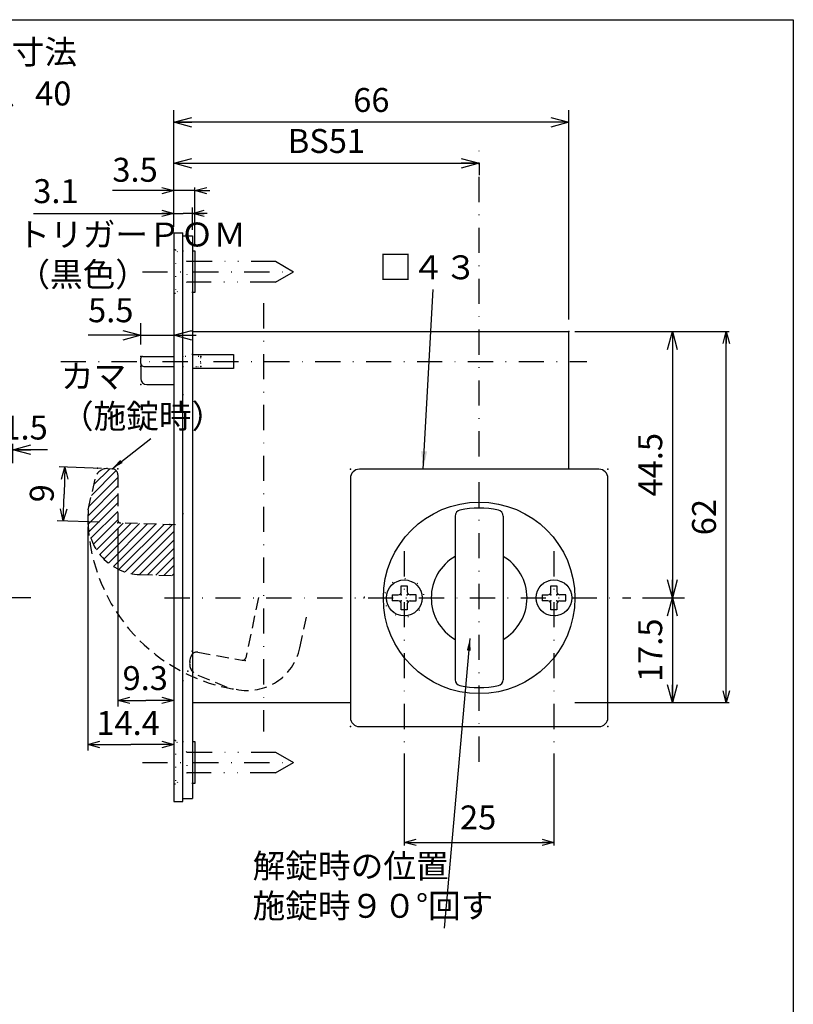
# Model space of a CAD drawing. Extents: x -414 to 405, y -297 to 584.
# Drawn here: x -154 to -25, y 420 to 584 of the extents above; entities that cross this region are included whole.
import ezdxf

# ---------------------------------------------------------------- set-up
doc = ezdxf.new("R2010")
doc.units = 0
doc.header["$LTSCALE"] = 8.4
for name, pattern in [('DASHDOT', [1, 0.5, -0.25, 0, -0.25]), ('DIVIDE', [1.25, 0.5, -0.25, 0, -0.25, 0, -0.25]), ('DOT', [0.25, 0, -0.25]), ('HIDDEN', [0.375, 0.25, -0.125])]:
    doc.linetypes.add(name, pattern=pattern)
doc.layers.get('0').update_dxf_attribs({"linetype": 'CONTINUOUS'})
doc.layers.add('LEVEL001', color=7, linetype='CONTINUOUS')
doc.styles.add('GMM001', font='txt.shx', dxfattribs={"bigfont": 'bigfont.shx'})
doc.styles.add('GMM002', font='txt.shx', dxfattribs={"width": 0.75, "bigfont": 'bigfont.shx'})
doc.styles.get("Standard").update_dxf_attribs({"font": 'TXT', "bigfont": 'BIGFONT'})
doc.dimstyles.new('GMM011', dxfattribs={"dimtxt": 4, "dimasz": 3, "dimexe": 2, "dimexo": 2, "dimgap": 1.714286, "dimtad": 1, "dimdec": 6, "dimtxsty": 'GMM002', "dimblk1": 'OPEN30', "dimblk2": 'OPEN30', "dimsah": 1, "dimcen": 1, "dimdle": 3.75, "dimclrd": 6, "dimclre": 6, "dimclrt": 6, "dimaunit": 1, "dimazin": 3, "dimtfac": 0.625, "dimtdec": 0, "dimtmove": 0, "dimatfit": 3, "dimtolj": 1, "dimtzin": 0})
doc.dimstyles.new('GMM012', dxfattribs={"dimtxt": 4, "dimasz": 3, "dimexe": 2, "dimexo": 2, "dimgap": 2.173261, "dimtad": 1, "dimdec": 6, "dimtxsty": 'GMM002', "dimblk1": 'OPEN30', "dimblk2": 'OPEN30', "dimsah": 1, "dimcen": 1, "dimdle": 3.75, "dimclrd": 6, "dimclre": 6, "dimclrt": 6, "dimaunit": 1, "dimazin": 3, "dimtfac": 0.625, "dimtdec": 0, "dimtmove": 0, "dimatfit": 3, "dimtolj": 1, "dimtzin": 0})
doc.dimstyles.new('GMM013', dxfattribs={"dimtxt": 4, "dimasz": 2, "dimexe": 1, "dimexo": 1, "dimgap": 0, "dimtad": 1, "dimdec": 6, "dimtxsty": 'GMM002', "dimblk1": 'OPEN30', "dimblk2": 'OPEN30', "dimsah": 1, "dimcen": 1, "dimclrd": 6, "dimclre": 6, "dimclrt": 6, "dimaunit": 1, "dimazin": 3, "dimtfac": 0.625, "dimtdec": 0, "dimtmove": 0, "dimatfit": 3, "dimtolj": 1, "dimtzin": 0})
doc.dimstyles.new('GMM014', dxfattribs={"dimtxt": 4, "dimasz": 2, "dimexe": 0.5, "dimexo": 1, "dimgap": 2.17586, "dimtad": 1, "dimdec": 6, "dimtxsty": 'GMM002', "dimblk1": 'OPEN30', "dimblk2": 'OPEN30', "dimsah": 1, "dimcen": 1, "dimdle": 2.5, "dimclrd": 6, "dimclre": 6, "dimclrt": 6, "dimazin": 3, "dimtfac": 0.625, "dimtdec": 0, "dimtmove": 0, "dimatfit": 3, "dimtolj": 1, "dimtzin": 0})
doc.dimstyles.new('GMM015', dxfattribs={"dimtxt": 4, "dimasz": 2, "dimexe": 0.5, "dimexo": 1, "dimgap": 1.469257, "dimtad": 1, "dimdec": 6, "dimtxsty": 'GMM002', "dimblk1": 'OPEN30', "dimblk2": 'OPEN30', "dimsah": 1, "dimcen": 1, "dimdle": 2.5, "dimclrd": 6, "dimclre": 6, "dimclrt": 6, "dimazin": 3, "dimtfac": 0.625, "dimtdec": 0, "dimtmove": 0, "dimatfit": 3, "dimtolj": 1, "dimtzin": 0})
doc.dimstyles.new('GMM022', dxfattribs={"dimtxt": 4, "dimasz": 3, "dimexe": 2, "dimexo": 2, "dimgap": 1.714286, "dimtad": 1, "dimdec": 6, "dimtxsty": 'GMM002', "dimblk1": 'OPEN30', "dimblk2": 'OPEN30', "dimsah": 1, "dimcen": 1, "dimdle": 3.75, "dimclrd": 6, "dimclre": 6, "dimclrt": 6, "dimaunit": 1, "dimazin": 3, "dimtfac": 0.625, "dimtdec": 0, "dimtmove": 0, "dimatfit": 3, "dimtolj": 1, "dimtzin": 0})
doc.dimstyles.new('GMM023', dxfattribs={"dimtxt": 4, "dimasz": 2, "dimexe": 1, "dimexo": 1, "dimgap": 1.714286, "dimtad": 3, "dimdec": 6, "dimtxsty": 'GMM002', "dimblk1": 'OPEN30', "dimblk2": 'OPEN30', "dimsah": 1, "dimcen": 1, "dimclrd": 6, "dimclre": 6, "dimclrt": 6, "dimaunit": 1, "dimazin": 3, "dimtfac": 0.625, "dimtdec": 0, "dimtmove": 0, "dimatfit": 3, "dimtolj": 1, "dimtzin": 0})
doc.dimstyles.new('GMM024', dxfattribs={"dimtxt": 4, "dimasz": 2, "dimexe": 1, "dimexo": 1, "dimgap": 1.714286, "dimtad": 3, "dimdec": 6, "dimtxsty": 'GMM002', "dimblk1": 'OPEN30', "dimblk2": 'OPEN30', "dimsah": 1, "dimcen": 1, "dimclrd": 6, "dimclre": 6, "dimclrt": 6, "dimaunit": 1, "dimazin": 3, "dimtfac": 0.625, "dimtdec": 0, "dimtmove": 0, "dimatfit": 3, "dimtolj": 1, "dimtzin": 0})
doc.dimstyles.new('GMM031', dxfattribs={"dimtxt": 4, "dimasz": 2, "dimexe": 1, "dimexo": 1, "dimgap": 1.599147, "dimtad": 3, "dimdec": 6, "dimtxsty": 'GMM002', "dimblk1": 'OPEN30', "dimblk2": 'OPEN30', "dimsah": 1, "dimcen": 1, "dimclrd": 6, "dimclre": 6, "dimclrt": 6, "dimaunit": 1, "dimazin": 3, "dimtfac": 0.625, "dimtdec": 0, "dimtmove": 0, "dimatfit": 3, "dimtolj": 1, "dimtzin": 0})
doc.dimstyles.new('GMM032', dxfattribs={"dimtxt": 4, "dimasz": 3, "dimexe": 1, "dimexo": 1, "dimgap": 1.714286, "dimtad": 3, "dimdec": 6, "dimtxsty": 'GMM002', "dimblk1": 'OPEN30', "dimblk2": 'OPEN30', "dimsah": 1, "dimcen": 1, "dimclrd": 6, "dimclre": 6, "dimclrt": 6, "dimazin": 3, "dimtfac": 0.625, "dimtdec": 0, "dimtmove": 0, "dimatfit": 3, "dimtolj": 1, "dimtzin": 0})
doc.dimstyles.new('GMM034', dxfattribs={"dimtxt": 4, "dimasz": 3, "dimexe": 2, "dimexo": 2, "dimgap": 1.714286, "dimtad": 1, "dimdec": 6, "dimtxsty": 'GMM002', "dimblk1": 'OPEN30', "dimblk2": 'OPEN30', "dimsah": 1, "dimcen": 1, "dimdle": 3.75, "dimse2": 1, "dimclrd": 6, "dimclre": 6, "dimclrt": 6, "dimaunit": 1, "dimazin": 3, "dimtfac": 0.625, "dimtdec": 0, "dimtmove": 0, "dimatfit": 3, "dimtolj": 1, "dimtzin": 0})
doc.dimstyles.new('GMM035', dxfattribs={"dimtxt": 4, "dimasz": 2, "dimexe": 0.5, "dimexo": 1, "dimgap": 0, "dimtad": 1, "dimdec": 6, "dimtxsty": 'GMM001', "dimblk1": 'OPEN30', "dimblk2": 'OPEN30', "dimsah": 1, "dimcen": 1, "dimdle": 2.5, "dimse1": 1, "dimse2": 1, "dimclrd": 6, "dimclre": 6, "dimclrt": 6, "dimazin": 3, "dimtfac": 0.625, "dimtdec": 0, "dimtmove": 0, "dimatfit": 3, "dimtolj": 1, "dimtzin": 0})
doc.dimstyles.new('GMM038', dxfattribs={"dimtxt": 4, "dimasz": 2, "dimexe": 0.5, "dimexo": 1, "dimgap": 1.714286, "dimtad": 1, "dimdec": 6, "dimtxsty": 'GMM002', "dimblk1": 'OPEN30', "dimblk2": 'OPEN30', "dimsah": 1, "dimcen": 1, "dimdle": 2.5, "dimclrd": 6, "dimclre": 6, "dimclrt": 6, "dimazin": 3, "dimtfac": 0.625, "dimtdec": 0, "dimtmove": 0, "dimatfit": 3, "dimtolj": 1, "dimtzin": 0})
doc.dimstyles.new('GMM043', dxfattribs={"dimtxt": 4, "dimasz": 3, "dimexe": 1, "dimexo": 1, "dimgap": 0, "dimtad": 1, "dimdec": 6, "dimtxsty": 'GMM002', "dimblk1": 'OPEN30', "dimblk2": 'OPEN30', "dimsah": 1, "dimcen": 1, "dimclrd": 6, "dimclre": 6, "dimclrt": 6, "dimazin": 3, "dimtfac": 0.625, "dimtdec": 0, "dimtmove": 0, "dimatfit": 3, "dimtolj": 1, "dimtzin": 0})
doc.dimstyles.new('GMM045', dxfattribs={"dimtxt": 4, "dimasz": 2, "dimexe": 0.5, "dimexo": 1, "dimgap": 1.714286, "dimtad": 1, "dimdec": 6, "dimtxsty": 'GMM002', "dimblk1": 'OPEN30', "dimblk2": 'OPEN30', "dimsah": 1, "dimcen": 1, "dimdle": 2.5, "dimclrd": 6, "dimclre": 6, "dimclrt": 6, "dimazin": 3, "dimtfac": 0.625, "dimtdec": 0, "dimtmove": 0, "dimatfit": 3, "dimtolj": 1, "dimtzin": 0})

# ---------------------------------------------------------------- blocks, each defined once
blk = doc.blocks.new('_OPEN30')
at = {"color": 0, "linetype": 'BYBLOCK'}
for p, q in [((-1, 0.268), (0, 0)), ((0, 0), (-1, -0.268)), ((0, 0), (-1, 0))]:
    blk.add_line(p, q, dxfattribs=at)
blk = doc.blocks.new('*D79')
at = {"layer": 'LEVEL001', "color": 6, "linetype": 'CONTINUOUS'}
for p, q in [((-128.47, 542.27), (-128.47, 529.65)), ((-133.97, 530.12), (-133.97, 533.65)), ((-133.97, 531.65), (-142.75, 531.65)), ((-133.97, 531.65), (-142.75, 531.65)), ((-133.97, 531.65), (-128.47, 531.65)), ((-128.47, 531.65), (-124.72, 531.65))]:
    blk.add_line(p, q, dxfattribs=at)
at = {"layer": 'LEVEL001', "color": 6, "linetype": 'CONTINUOUS', "xscale": 3, "yscale": 3, "zscale": 3}
blk.add_blockref('_OPEN30', (-133.97, 531.65), dxfattribs=at)
at = {"layer": 'LEVEL001', "color": 6, "linetype": 'CONTINUOUS', "xscale": 3, "yscale": 3, "zscale": 3, "rotation": 180}
blk.add_blockref('_OPEN30', (-128.47, 531.65), dxfattribs=at)
at = {"layer": 'LEVEL001', "color": 6, "insert": (-139, 533.83), "char_height": 4, "attachment_point": 8, "style": 'GMM002'}
blk.add_mtext('\\A1;5.5', dxfattribs=at)
blk = doc.blocks.new('*D81')
at = {"layer": 'LEVEL001', "color": 6, "linetype": 'CONTINUOUS'}
for p, q in [((-89.97, 461.8), (-89.97, 446.41)), ((-64.97, 461.8), (-64.97, 446.41)), ((-89.97, 446.91), (-64.97, 446.91))]:
    blk.add_line(p, q, dxfattribs=at)
at = {"layer": 'LEVEL001', "color": 6, "linetype": 'CONTINUOUS', "xscale": 2, "yscale": 2, "zscale": 2, "rotation": 180}
blk.add_blockref('_OPEN30', (-89.97, 446.91), dxfattribs=at)
at = {"layer": 'LEVEL001', "color": 6, "linetype": 'CONTINUOUS', "xscale": 2, "yscale": 2, "zscale": 2}
blk.add_blockref('_OPEN30', (-64.97, 446.91), dxfattribs=at)
at = {"layer": 'LEVEL001', "color": 6, "insert": (-77.64, 449.09), "char_height": 4, "attachment_point": 8, "style": 'GMM002'}
blk.add_mtext('\\A1;25', dxfattribs=at)
blk = doc.blocks.new('*D82')
at = {"layer": 'LEVEL001', "color": 6, "linetype": 'CONTINUOUS'}
for p, q in [((-128.47, 549.77), (-128.47, 556.33)), ((-124.97, 546.77), (-124.97, 556.33)), ((-128.47, 555.83), (-138.69, 555.83)), ((-128.47, 555.83), (-138.69, 555.83)), ((-124.97, 555.83), (-128.47, 555.83)), ((-124.97, 555.83), (-122.47, 555.83))]:
    blk.add_line(p, q, dxfattribs=at)
at = {"layer": 'LEVEL001', "color": 6, "linetype": 'CONTINUOUS', "xscale": 2, "yscale": 2, "zscale": 2}
blk.add_blockref('_OPEN30', (-128.47, 555.83), dxfattribs=at)
at = {"layer": 'LEVEL001', "color": 6, "linetype": 'CONTINUOUS', "xscale": 2, "yscale": 2, "zscale": 2, "rotation": 180}
blk.add_blockref('_OPEN30', (-124.97, 555.83), dxfattribs=at)
at = {"layer": 'LEVEL001', "color": 6, "insert": (-134.94, 557.3), "char_height": 4, "attachment_point": 8, "style": 'GMM002'}
blk.add_mtext('\\A1;3.5', dxfattribs=at)
blk = doc.blocks.new('*D87')
at = {"layer": 'LEVEL001', "color": 6, "linetype": 'CONTINUOUS'}
for p, q in [((-186.37, 510.52), (-186.37, 568.84)), ((-186.37, 568.34), (-156.87, 568.34)), ((-156.87, 511.02), (-156.87, 568.84))]:
    blk.add_line(p, q, dxfattribs=at)
at = {"layer": 'LEVEL001', "color": 6, "linetype": 'CONTINUOUS', "xscale": 2, "yscale": 2, "zscale": 2, "rotation": 180}
blk.add_blockref('_OPEN30', (-186.37, 568.34), dxfattribs=at)
at = {"layer": 'LEVEL001', "color": 6, "linetype": 'CONTINUOUS', "xscale": 2, "yscale": 2, "zscale": 2}
blk.add_blockref('_OPEN30', (-156.87, 568.34), dxfattribs=at)
at = {"layer": 'LEVEL001', "color": 6, "insert": (-171.62, 570.05), "char_height": 4, "attachment_point": 8, "style": 'GMM002'}
blk.add_mtext('\\A1;30～34、35～39、40', dxfattribs=at)
blk = doc.blocks.new('*D91')
at = {"layer": 'LEVEL001', "color": 6, "linetype": 'CONTINUOUS'}
for p, q in [((-128.47, 550.77), (-128.47, 569.24)), ((-62.47, 534.27), (-62.47, 569.24)), ((-62.47, 567.24), (-128.47, 567.24))]:
    blk.add_line(p, q, dxfattribs=at)
at = {"layer": 'LEVEL001', "color": 6, "linetype": 'CONTINUOUS', "xscale": 3, "yscale": 3, "zscale": 3, "rotation": 180}
blk.add_blockref('_OPEN30', (-128.47, 567.24), dxfattribs=at)
at = {"layer": 'LEVEL001', "color": 6, "linetype": 'CONTINUOUS', "xscale": 3, "yscale": 3, "zscale": 3}
blk.add_blockref('_OPEN30', (-62.47, 567.24), dxfattribs=at)
at = {"layer": 'LEVEL001', "color": 6, "insert": (-95.47, 568.96), "char_height": 4, "attachment_point": 8, "style": 'GMM002'}
blk.add_mtext('\\A1;66', dxfattribs=at)
blk = doc.blocks.new('*D92')
at = {"layer": 'LEVEL001', "color": 6, "linetype": 'CONTINUOUS'}
for p, q in [((-128.47, 550.77), (-128.47, 562.4)), ((-128.47, 560.4), (-77.47, 560.4)), ((-77.47, 560.48), (-77.47, 558.4))]:
    blk.add_line(p, q, dxfattribs=at)
at = {"layer": 'LEVEL001', "color": 6, "linetype": 'CONTINUOUS', "xscale": 3, "yscale": 3, "zscale": 3, "rotation": 180}
blk.add_blockref('_OPEN30', (-128.47, 560.4), dxfattribs=at)
at = {"layer": 'LEVEL001', "color": 6, "linetype": 'CONTINUOUS', "xscale": 3, "yscale": 3, "zscale": 3}
blk.add_blockref('_OPEN30', (-77.47, 560.4), dxfattribs=at)
at = {"layer": 'LEVEL001', "color": 6, "insert": (-102.97, 562.11), "char_height": 4, "attachment_point": 8, "style": 'GMM002'}
blk.add_mtext('\\A1;BS51', dxfattribs=at)
blk = doc.blocks.new('*D93')
at = {"layer": 'LEVEL001', "color": 6, "linetype": 'CONTINUOUS'}
for p, q in [((-128.47, 549.77), (-128.47, 553.02)), ((-125.37, 549.27), (-125.37, 553.02)), ((-151.9, 552.02), (-126.92, 552.02)), ((-122.87, 552.02), (-126.92, 552.02))]:
    blk.add_line(p, q, dxfattribs=at)
at = {"layer": 'LEVEL001', "color": 6, "linetype": 'CONTINUOUS', "xscale": 2, "yscale": 2, "zscale": 2}
blk.add_blockref('_OPEN30', (-128.47, 552.02), dxfattribs=at)
at = {"layer": 'LEVEL001', "color": 6, "linetype": 'CONTINUOUS', "xscale": 2, "yscale": 2, "zscale": 2, "rotation": 180}
blk.add_blockref('_OPEN30', (-125.37, 552.02), dxfattribs=at)
at = {"layer": 'LEVEL001', "color": 6, "insert": (-148.15, 553.73), "char_height": 4, "attachment_point": 8, "style": 'GMM002'}
blk.add_mtext('\\A1;3.1', dxfattribs=at)
blk = doc.blocks.new('*D94')
at = {"layer": 'LEVEL001', "color": 6, "linetype": 'CONTINUOUS'}
for p, q in [((-140.55, 509.4), (-147.64, 509.65)), ((-146.64, 509.61), (-146.8, 505.11)), ((-146.95, 500.62), (-146.8, 505.11)), ((-140.86, 500.41), (-147.95, 500.65))]:
    blk.add_line(p, q, dxfattribs=at)
at = {"layer": 'LEVEL001', "color": 6, "linetype": 'CONTINUOUS', "xscale": 2, "yscale": 2, "zscale": 2}
for p, rotation in [((-146.64, 509.61), 88.040000000007), ((-146.95, 500.62), 268.04000000001)]:
    blk.add_blockref('_OPEN30', p, dxfattribs=dict(at, rotation=rotation))
at = {"layer": 'LEVEL001', "color": 6, "insert": (-148.51, 505.17), "char_height": 4, "attachment_point": 8, "rotation": 88.04, "style": 'GMM002'}
blk.add_mtext('\\A1;9', dxfattribs=at)
blk = doc.blocks.new('BLOCK020')
at = {"layer": 'LEVEL001', "color": 1, "linetype": 'CONTINUOUS'}
for p, q in [((-142.22, 504.9), (-138.09, 509.03)), ((-141.81, 506.71), (-139.17, 509.36)), ((-142.62, 503.08), (-137.82, 507.88)), ((-142.79, 501.5), (-137.82, 506.47)), ((-142.79, 500.08), (-137.82, 505.05)), ((-142.62, 498.84), (-137.82, 503.63)), ((-142.32, 497.73), (-137.82, 502.22)), ((-141.9, 496.73), (-137.82, 500.8)), ((-141.39, 495.82), (-136.94, 500.27)), ((-140.8, 495), (-135.57, 500.23)), ((-140.13, 494.26), (-134.2, 500.18)), ((-139.38, 493.6), (-132.84, 500.13)), ((-138.54, 493.01), (-131.47, 500.09)), ((-137.63, 492.52), (-130.1, 500.04)), ((-136.61, 492.12), (-128.73, 499.99)), ((-135.49, 491.83), (-128.47, 498.84)), ((-134.22, 491.68), (-128.47, 497.43)), ((-132.86, 491.63), (-128.47, 496.02)), ((-131.49, 491.58), (-128.47, 494.6)), ((-130.12, 491.54), (-128.47, 493.19)), ((-128.75, 491.49), (-128.47, 491.77))]:
    blk.add_line(p, q, dxfattribs=at)
blk = doc.blocks.new('*D114')
at = {"layer": 'LEVEL001', "color": 6, "linetype": 'CONTINUOUS'}
for p, q in [((-142.81, 499.67), (-142.81, 462.27)), ((-128.47, 498.97), (-128.47, 462.27)), ((-142.81, 463.27), (-135.64, 463.27)), ((-128.47, 463.27), (-135.64, 463.27))]:
    blk.add_line(p, q, dxfattribs=at)
at = {"layer": 'LEVEL001', "color": 6, "linetype": 'CONTINUOUS', "xscale": 2, "yscale": 2, "zscale": 2, "rotation": 180}
blk.add_blockref('_OPEN30', (-142.81, 463.27), dxfattribs=at)
at = {"layer": 'LEVEL001', "color": 6, "linetype": 'CONTINUOUS', "xscale": 2, "yscale": 2, "zscale": 2}
blk.add_blockref('_OPEN30', (-128.47, 463.27), dxfattribs=at)
at = {"layer": 'LEVEL001', "color": 6, "insert": (-136.1, 464.87), "char_height": 4, "attachment_point": 8, "style": 'GMM002'}
blk.add_mtext('\\A1;14.4', dxfattribs=at)
blk = doc.blocks.new('*D115')
at = {"layer": 'LEVEL001', "color": 6, "linetype": 'CONTINUOUS'}
for p, q in [((-137.82, 499.3), (-137.82, 469.65)), ((-128.47, 498.97), (-128.47, 469.65)), ((-137.82, 470.65), (-133.15, 470.65)), ((-128.47, 470.65), (-133.15, 470.65))]:
    blk.add_line(p, q, dxfattribs=at)
at = {"layer": 'LEVEL001', "color": 6, "linetype": 'CONTINUOUS', "xscale": 2, "yscale": 2, "zscale": 2, "rotation": 180}
blk.add_blockref('_OPEN30', (-137.82, 470.65), dxfattribs=at)
at = {"layer": 'LEVEL001', "color": 6, "linetype": 'CONTINUOUS', "xscale": 2, "yscale": 2, "zscale": 2}
blk.add_blockref('_OPEN30', (-128.47, 470.65), dxfattribs=at)
at = {"layer": 'LEVEL001', "color": 6, "insert": (-133.24, 472.37), "char_height": 4, "attachment_point": 8, "style": 'GMM002'}
blk.add_mtext('\\A1;9.3', dxfattribs=at)
blk = doc.blocks.new('*D116')
at = {"layer": 'LEVEL001', "color": 6, "linetype": 'CONTINUOUS'}
for p, q in [((-156.87, 510.27), (-156.87, 513.52)), ((-155.37, 510.27), (-155.37, 513.52)), ((-160.62, 512.52), (-156.12, 512.52)), ((-149.56, 512.52), (-156.12, 512.52))]:
    blk.add_line(p, q, dxfattribs=at)
at = {"layer": 'LEVEL001', "color": 6, "linetype": 'CONTINUOUS', "xscale": 3, "yscale": 3, "zscale": 3}
blk.add_blockref('_OPEN30', (-156.87, 512.52), dxfattribs=at)
at = {"layer": 'LEVEL001', "color": 6, "linetype": 'CONTINUOUS', "xscale": 3, "yscale": 3, "zscale": 3, "rotation": 180}
blk.add_blockref('_OPEN30', (-155.37, 512.52), dxfattribs=at)
at = {"layer": 'LEVEL001', "color": 6, "insert": (-153.31, 514.23), "char_height": 4, "attachment_point": 8, "style": 'GMM002'}
blk.add_mtext('\\A1;1.5', dxfattribs=at)
blk = doc.blocks.new('*D120')
at = {"layer": 'LEVEL001', "color": 6, "linetype": 'CONTINUOUS'}
for p, q in [((-61.47, 532.27), (-35.7, 532.27)), ((-36.2, 470.27), (-36.2, 532.27)), ((-61.47, 470.27), (-35.7, 470.27))]:
    blk.add_line(p, q, dxfattribs=at)
at = {"layer": 'LEVEL001', "color": 6, "linetype": 'CONTINUOUS', "xscale": 2, "yscale": 2, "zscale": 2}
for p, rotation in [((-36.2, 532.27), 90), ((-36.2, 470.27), 270)]:
    blk.add_blockref('_OPEN30', p, dxfattribs=dict(at, rotation=rotation))
at = {"layer": 'LEVEL001', "color": 6, "insert": (-37.91, 501.27), "char_height": 4, "attachment_point": 8, "rotation": 90, "style": 'GMM002'}
blk.add_mtext('\\A1;62', dxfattribs=at)
blk = doc.blocks.new('*D121')
at = {"layer": 'LEVEL001', "color": 6, "linetype": 'CONTINUOUS'}
for p, q in [((-60.47, 532.27), (-43.19, 532.27)), ((-45.19, 532.27), (-45.19, 487.77)), ((-50.16, 487.77), (-43.19, 487.77))]:
    blk.add_line(p, q, dxfattribs=at)
at = {"layer": 'LEVEL001', "color": 6, "linetype": 'CONTINUOUS', "xscale": 3, "yscale": 3, "zscale": 3}
for p, rotation in [((-45.19, 532.27), 90), ((-45.19, 487.77), 270)]:
    blk.add_blockref('_OPEN30', p, dxfattribs=dict(at, rotation=rotation))
at = {"layer": 'LEVEL001', "color": 6, "insert": (-46.9, 510.02), "char_height": 4, "attachment_point": 8, "rotation": 90, "style": 'GMM002'}
blk.add_mtext('\\A1;44.5', dxfattribs=at)
blk = doc.blocks.new('*D122')
at = {"layer": 'LEVEL001', "color": 6, "linetype": 'CONTINUOUS'}
for p, q in [((-50.16, 487.77), (-43.19, 487.77)), ((-45.19, 487.77), (-45.19, 470.27)), ((-60.47, 470.27), (-43.19, 470.27))]:
    blk.add_line(p, q, dxfattribs=at)
at = {"layer": 'LEVEL001', "color": 6, "linetype": 'CONTINUOUS', "xscale": 3, "yscale": 3, "zscale": 3}
for p, rotation in [((-45.19, 487.77), 90), ((-45.19, 470.27), 270)]:
    blk.add_blockref('_OPEN30', p, dxfattribs=dict(at, rotation=rotation))
at = {"layer": 'LEVEL001', "color": 6, "insert": (-46.9, 479.02), "char_height": 4, "attachment_point": 8, "rotation": 90, "style": 'GMM002'}
blk.add_mtext('\\A1;17.5', dxfattribs=at)

msp = doc.modelspace()

# ---------------------------------------------------------------- linework, layer by layer
at = {"layer": 'LEVEL001', "color": 2, "linetype": 'DASHDOT'}
for p, q in [((-77.469977, 460.4072962), (-77.469977, 562.4757946)), ((-133.6913887, 542.2722087), (-108.469977, 542.2722087)), ((-113.469977, 537.0063271), (-113.469977, 465.4654424)), ((-147.3467277, 527.2722087), (-59.4985987, 527.2722087)), ((-89.969977, 495.5610615), (-89.969977, 462.8034653)), ((-64.969977, 495.5610615), (-64.969977, 462.8034653)), ((-152.3393591, 487.7722087), (-213.3330499, 487.7722087)), ((-130.0166053, 487.7722087), (-52.1552895, 487.7722087)), ((-133.6913887, 460.2722087), (-108.469977, 460.2722087))]:
    msp.add_line(p, q, dxfattribs=at)
at = {"layer": 'LEVEL001', "color": 7, "linetype": 'CONTINUOUS'}
for p, q in [((-128.469977, 548.7722087), (-126.969977, 548.7722087)), ((-128.469977, 548.7722087), (-126.969977, 548.7722087)), ((-128.469977, 548.7722087), (-128.469977, 453.7722087)), ((-126.969977, 453.7722087), (-126.969977, 548.7722087)), ((-126.969977, 548.2722087), (-125.369977, 548.2722087)), ((-125.369977, 548.2722087), (-125.369977, 454.2722087)), ((-125.369977, 545.7722087), (-124.969977, 545.7722087)), ((-124.969977, 545.7722087), (-124.969977, 538.7722087)), ((-124.969977, 538.7722087), (-125.369977, 538.7722087)), ((-125.369977, 532.2722087), (-80.069977, 532.2722087)), ((-80.069977, 532.2722087), (-74.869977, 532.2722087)), ((-74.869977, 532.2722087), (-62.469977, 532.2722087)), ((-62.469977, 509.2722087), (-62.469977, 532.2722087)), ((-133.669977, 528.1222087), (-128.469977, 528.1222087)), ((-125.369977, 528.4222087), (-118.469977, 528.4222087)), ((-118.469977, 528.4222087), (-118.469977, 526.1222087)), ((-133.969977, 526.9222087), (-133.969977, 527.8222087)), ((-133.969977, 526.9222087), (-133.969977, 524.4222087)), ((-133.469977, 526.4222087), (-128.469977, 526.4222087)), ((-118.469977, 526.1222087), (-125.369977, 526.1222087)), ((-132.969977, 523.4222087), (-128.469977, 523.4222087)), ((-57.469977, 509.2722087), (-97.469977, 509.2722087)), ((-98.969977, 507.7722087), (-98.969977, 467.7722087)), ((-55.969977, 467.7722087), (-55.969977, 507.7722087)), ((-81.469977, 501.447003), (-81.469977, 474.0974143)), ((-73.469977, 501.447003), (-73.469977, 474.0974143)), ((-90.469977, 488.7722087), (-90.469977, 489.7722087)), ((-90.469977, 489.7722087), (-89.469977, 489.7722087)), ((-89.469977, 489.7722087), (-89.469977, 488.7722087)), ((-65.469977, 488.7722087), (-65.469977, 489.7722087)), ((-65.469977, 489.7722087), (-64.469977, 489.7722087)), ((-64.469977, 489.7722087), (-64.469977, 488.7722087)), ((-91.969977, 488.2722087), (-91.969977, 487.2722087)), ((-91.969977, 488.2722087), (-90.969977, 488.2722087)), ((-90.969977, 487.2722087), (-91.969977, 487.2722087)), ((-87.969977, 488.2722087), (-88.969977, 488.2722087)), ((-88.969977, 487.2722087), (-87.969977, 487.2722087)), ((-87.969977, 487.2722087), (-87.969977, 488.2722087)), ((-66.969977, 488.2722087), (-66.969977, 487.2722087)), ((-66.969977, 488.2722087), (-65.969977, 488.2722087)), ((-65.969977, 487.2722087), (-66.969977, 487.2722087)), ((-62.969977, 488.2722087), (-63.969977, 488.2722087)), ((-63.969977, 487.2722087), (-62.969977, 487.2722087)), ((-62.969977, 487.2722087), (-62.969977, 488.2722087)), ((-90.469977, 485.7722087), (-90.469977, 486.7722087)), ((-89.469977, 485.7722087), (-90.469977, 485.7722087)), ((-89.469977, 486.7722087), (-89.469977, 485.7722087)), ((-65.469977, 485.7722087), (-65.469977, 486.7722087)), ((-64.469977, 485.7722087), (-65.469977, 485.7722087)), ((-64.469977, 486.7722087), (-64.469977, 485.7722087)), ((-125.369977, 470.2722087), (-98.969977, 470.2722087)), ((-97.469977, 466.2722087), (-57.469977, 466.2722087)), ((-125.369977, 463.7722087), (-124.969977, 463.7722087)), ((-124.969977, 463.7722087), (-124.969977, 456.7722087)), ((-124.969977, 456.7722087), (-125.369977, 456.7722087)), ((-126.969977, 454.2722087), (-125.369977, 454.2722087)), ((-128.469977, 453.7722087), (-126.969977, 453.7722087))]:
    msp.add_line(p, q, dxfattribs=at)
at = {"layer": 'LEVEL001', "color": 2, "linetype": 'DOT'}
for p, q in [((-128.169977, 545.9222087), (-128.469977, 545.9222087)), ((-126.269977, 544.0222087), (-128.169977, 545.9222087)), ((-128.169977, 545.9222087), (-128.169977, 538.6222087)), ((-127.019977, 544.7722087), (-124.969977, 544.7722087)), ((-126.969977, 545.7722087), (-125.369977, 545.7722087)), ((-126.269977, 544.0222087), (-126.269977, 540.5222087)), ((-126.269977, 540.5222087), (-128.169977, 538.6222087)), ((-127.019977, 539.7722087), (-124.969977, 539.7722087)), ((-128.169977, 538.6222087), (-128.469977, 538.6222087)), ((-125.369977, 538.7722087), (-126.969977, 538.7722087)), ((-125.369977, 532.2722087), (-126.969977, 532.2722087)), ((-126.969977, 528.4722087), (-128.469977, 528.4722087)), ((-128.469977, 528.1222087), (-126.969977, 528.1222087)), ((-125.369977, 528.4222087), (-126.969977, 528.4222087)), ((-128.469977, 526.4222087), (-126.969977, 526.4222087)), ((-126.969977, 526.0722087), (-128.469977, 526.0722087)), ((-128.469977, 523.4222085), (-126.969977, 523.4222085)), ((-128.469977, 523.1222085), (-126.969977, 523.1222085)), ((-126.969977, 521.7722085), (-125.369977, 521.7722085)), ((-126.969977, 501.8722087), (-125.369977, 501.8722087)), ((-126.969977, 499.9722087), (-128.469977, 499.9722087)), ((-128.469977, 474.1722087), (-126.969977, 474.1722087)), ((-126.969977, 473.9722087), (-125.369977, 473.9722087)), ((-128.169977, 463.9222087), (-128.469977, 463.9222087)), ((-126.269977, 462.0222087), (-128.169977, 463.9222087)), ((-128.169977, 463.9222087), (-128.169977, 456.6222087)), ((-126.969977, 463.7722087), (-125.369977, 463.7722087)), ((-126.269977, 462.0222087), (-126.269977, 458.5222087)), ((-126.269977, 458.5222087), (-128.169977, 456.6222087)), ((-128.169977, 456.6222087), (-128.469977, 456.6222087)), ((-125.369977, 456.7722087), (-126.969977, 456.7722087))]:
    msp.add_line(p, q, dxfattribs=at)
at = {"layer": 'LEVEL001', "color": 1, "linetype": 'DIVIDE'}
for p, q in [((-126.269977, 544.0222087), (-111.501066, 544.0222087)), ((-111.501066, 544.0222087), (-108.469977, 542.2722087)), ((-111.501066, 540.5222087), (-108.469977, 542.2722087)), ((-111.501066, 540.5222087), (-126.269977, 540.5222087)), ((-126.269977, 462.0222087), (-111.501066, 462.0222087)), ((-111.501066, 462.0222087), (-108.469977, 460.2722087)), ((-111.501066, 458.5222087), (-108.469977, 460.2722087)), ((-111.501066, 458.5222087), (-126.269977, 458.5222087))]:
    msp.add_line(p, q, dxfattribs=at)
at = {"layer": 'LEVEL001', "color": 7, "linetype": 'DOT'}
msp.add_line((-123.969977, 526.9222087), (-123.969977, 527.8222087), dxfattribs=at)
at = {"layer": 'LEVEL001', "color": 1, "linetype": 'HIDDEN'}
for p, q in [((-139.5523872, 509.3688934), (-138.7828286, 509.3425577)), ((-137.8170308, 508.3422553), (-137.8237348, 500.7880928)), ((-142.7528352, 502.4743207), (-141.5735279, 507.8022878)), ((-142.7528352, 502.4743207), (-142.8041379, 500.9751983)), ((-128.2058139, 499.9753246), (-137.3408359, 500.2879416)), ((-134.1172194, 491.6726477), (-128.0372571, 491.4645805)), ((-114.3109805, 487.8508021), (-116.448833, 477.758356)), ((-107.4046497, 479.4369685), (-106.2426869, 484.9224015)), ((-125.7758567, 477.1572939), (-125.6162886, 477.910588)), ((-124.463474, 478.6880125), (-117.0252403, 477.3696438)), ((-119.54178, 472.8082379), (-124.5840188, 474.8948207))]:
    msp.add_line(p, q, dxfattribs=at)
at = {"layer": 'LEVEL001', "color": 3, "linetype": 'CONTINUOUS'}
msp.add_lwpolyline([(-413, 317.5), (-413, 584.3765173), (-25, 584.3765173), (-25, 317.5)], close=True, dxfattribs=at)
at = {"layer": 'LEVEL001', "color": 7, "linetype": 'DOT'}
msp.add_lwpolyline([(-124.269977, 528.1222087), (-126.969977, 528.1222087), (-126.969977, 526.4222087), (-124.469977, 526.4222087)], dxfattribs=at)
at = {"layer": 'LEVEL001', "color": 7, "linetype": 'CONTINUOUS'}
for centre, radius in [((-77.469977, 487.7722087), 16), ((-89.969977, 487.7722087), 3), ((-64.969977, 487.7722087), 3)]:
    msp.add_circle(centre, radius, dxfattribs=at)
at = {"layer": 'LEVEL001', "color": 2, "linetype": 'DOT'}
for centre, radius in [((-89.969977, 487.7722087), 3.25), ((-89.969977, 487.7722087), 3), ((-64.969977, 487.7722087), 3)]:
    msp.add_circle(centre, radius, dxfattribs=at)
at = {"layer": 'LEVEL001', "color": 7, "linetype": 'CONTINUOUS'}
for centre, radius, start, end in [((-133.669977, 527.8222087), 0.3, 90, 180.000000017), ((-133.669977, 527.8222087), 0.3, 90, 180.000000017), ((-133.469977, 526.9222087), 0.5, 180, 270.000000005), ((-132.969977, 524.4222087), 1, 180.000000001, 270), ((-97.469977, 507.7722087), 1.5, 90, 180), ((-57.469977, 507.7722087), 1.5, 0, 90), ((-80.469977, 501.447003), 1, 102.373625116, 180), ((-77.469977, 487.7722087), 15, 77.626374884, 102.373625116), ((-74.469977, 501.447003), 1, 0, 77.626374884), ((-77.469977, 487.7722087), 8, 120, 240), ((-77.469977, 487.7722087), 8, 300, 60), ((-90.969977, 488.7722087), 0.5, 270, 0), ((-88.969977, 488.7722087), 0.5, 180, 270), ((-65.969977, 488.7722087), 0.5, 270, 0), ((-63.969977, 488.7722087), 0.5, 180, 270), ((-90.969977, 486.7722087), 0.5, 0, 90), ((-88.969977, 486.7722087), 0.5, 90, 180), ((-65.969977, 486.7722087), 0.5, 0, 90), ((-63.969977, 486.7722087), 0.5, 90, 180), ((-80.469977, 474.0974143), 1, 180, 257.626374884), ((-74.469977, 474.0974143), 1, 282.373625115, 0), ((-77.469977, 487.7722087), 15, 257.626374884, 282.373625116), ((-97.469977, 467.7722087), 1.5, 180, 270), ((-57.469977, 467.7722087), 1.5, 270, 0)]:
    msp.add_arc(centre, radius, start, end, dxfattribs=at)
at = {"layer": 'LEVEL001', "color": 7, "linetype": 'DOT'}
for centre, radius, start, end in [((-124.269977, 527.8222087), 0.3, 0, 90.000000012), ((-124.469977, 526.9222087), 0.5, 270, 0.000000001)]:
    msp.add_arc(centre, radius, start, end, dxfattribs=at)
at = {"layer": 'LEVEL001', "color": 1, "linetype": 'HIDDEN'}
for centre, radius, start, end in [((-139.6207908, 507.3700635), 2, 88.04, 167.519215686), ((-138.8170304, 508.3431428), 1, 359.949152433, 88.039999999), ((-133.8094033, 500.6673823), 9, 178.04, 268.04), ((-137.323735, 500.787649), 0.5, 179.949152433, 268.04), ((-116.2092824, 481.3020274), 9, 258.04, 348.04), ((-123.8192716, 476.7428363), 2, 168.04, 247.519215686), ((-124.6379961, 477.7033592), 1, 79.949152433, 168.039999999), ((-116.9379793, 477.8619704), 0.5, 259.949152432, 348.04)]:
    msp.add_arc(centre, radius, start, end, dxfattribs=at)
at = {"layer": 'LEVEL001', "color": 2, "linetype": 'HIDDEN'}
msp.add_arc((-113.469977, 501.4722087), 29.3553435, 182.265998535, 262.26599775, dxfattribs=at)
at = {"layer": 'LEVEL001', "color": 7, "linetype": 'HIDDEN'}
msp.add_arc((-96.7881752, 487.9722087), 0.2, 270, 0.397890539, dxfattribs=at)
at = {"layer": 'LEVEL001', "color": 7}
for p in [(-62.469977, 532.2722087), (-133.969977, 528.1222087), (-133.969977, 528.1222087), (-133.969977, 528.1222087), (-123.969977, 528.1222087), (-133.969977, 526.4222087), (-133.969977, 526.4222087), (-123.969977, 526.4222087), (-133.969977, 523.4222087), (-98.969977, 509.2722087), (-55.969977, 509.2722087), (-90.469977, 488.2722087), (-90.469977, 487.2722087), (-89.469977, 488.2722087), (-89.469977, 487.2722087), (-65.469977, 488.2722087), (-65.469977, 487.2722087), (-64.469977, 488.2722087), (-64.469977, 487.2722087), (-126.1204302, 475.5306195), (-98.969977, 466.2722087), (-55.969977, 466.2722087)]:
    msp.add_point(p, dxfattribs=at)
at = {"layer": 'LEVEL001', "color": 1}
for p in [(-141.2141833, 509.4257631), (-137.8161725, 509.309477), (-137.824164, 500.3044819), (-137.824164, 500.3044819), (-137.824164, 500.3044819), (-129.129254, 500.0069264), (-125.4158524, 478.8568141), (-116.5490512, 477.285243), (-116.5490512, 477.285243)]:
    msp.add_point(p, dxfattribs=at)

# ---------------------------------------------------------------- block references
at = {"layer": 'LEVEL001'}
msp.add_blockref('BLOCK020', (0, 0), dxfattribs=at)

# ---------------------------------------------------------------- texts
at = {"layer": 'LEVEL001', "color": 6}
msp.add_text('ドア厚さ対応寸法', height=4, dxfattribs=at).set_placement((-188.2703073, 576.979673))
at = {"layer": 'LEVEL001', "color": 6, "char_height": 4}
for s, insert, attachment_point, style in [('\\A1;トリガーＰＯＭ\\P（黒色）', (-154.5991813, 545.1453434), 4, 'GMM002'), ('\\A1;□４３', (-94.1683304, 541.0012048), 7, 'GMM002'), ('\\A1;カマ\\P（施錠時）', (-147.3151272, 521.4651975), 4, 'GMM002'), ('\\A1;解錠時の位置\\P施錠時９０%%d回す', (-115.300601, 439.6513044), 4, 'GMM001')]:
    msp.add_mtext(s, dxfattribs=dict(at, insert=insert, attachment_point=attachment_point, style=style))

# ---------------------------------------------------------------- dimensions: what is measured, and where the dimension line sits
at = {"layer": 'LEVEL001', "color": 6, "linetype": 'CONTINUOUS'}
dim = msp.add_linear_dim(base=(-156.8713924, 568.339664), p1=(-186.3713924, 509.5222087), p2=(-156.8713924, 510.0222087), text='\\A1;30～34、35～39、40', dimstyle='GMM038', override={"dimpost": '<>、35～39、40'}, dxfattribs=at)
dim.commit()
dim.dimension.update_dxf_attribs({"geometry": '*D87', "text_midpoint": (-171.6213924, 568.339664)})
for base, p1, p2, angle, dimstyle, picture, middle in [((-128.469977, 567.2414751), (-62.469977, 532.2722087), (-128.469977, 548.7722087), 180, 'GMM011', '*D91', (-95.469977, 567.2414751)), ((-36.1950655, 532.2722087), (-62.469977, 470.2722087), (-62.469977, 532.2722087), 90, 'GMM045', '*D120', (-36.1950655, 501.2722087)), ((-45.1896865, 487.7722087), (-62.469977, 532.2722087), (-52.1552895, 487.7722087), 270, 'GMM034', '*D121', (-45.1896865, 510.0222087)), ((-146.9516272, 500.6168402), (-139.5523872, 509.3688934), (-139.8602033, 500.3741589), 268.04, 'GMM024', '*D94', (-146.7977192, 505.1142074)), ((-45.1896865, 470.2722087), (-52.1552895, 487.7722087), (-62.469977, 470.2722087), 270, 'GMM011', '*D122', (-45.1896865, 479.0222087))]:
    dim = msp.add_linear_dim(base=base, p1=p1, p2=p2, angle=angle, dimstyle=dimstyle, dxfattribs=at)
    dim.commit()
    dim.dimension.update_dxf_attribs({"geometry": picture, "text_midpoint": middle})
dim = msp.add_linear_dim(base=(-77.469977, 560.3963276), p1=(-128.469977, 548.7722087), p2=(-77.469977, 562.4757946), dimstyle='GMM022', override={"dimpost": 'BS<>'}, dxfattribs=at)
dim.commit()
dim.dimension.update_dxf_attribs({"geometry": '*D92', "text_midpoint": (-102.969977, 560.3963276)})
for base, p1, dimstyle, picture, middle in [((-128.469977, 555.8294019), (-124.969977, 545.7722087), 'GMM015', '*D82', (-134.9372547, 555.8294019)), ((-128.469977, 552.0161885), (-125.369977, 548.2722087), 'GMM023', '*D93', (-148.1533585, 552.0161885))]:
    dim = msp.add_linear_dim(base=base, p1=p1, p2=(-128.469977, 548.7722087), angle=180, dimstyle=dimstyle, dxfattribs=at)
    dim.commit()
    dim.dimension.update_dxf_attribs({"geometry": picture, "text_midpoint": middle, "dimtype": 128})
for base, p1, p2, dimstyle, picture, middle in [((-128.469977, 531.6532683), (-133.969977, 528.1222087), (-128.469977, 544.2680692), 'GMM012', '*D79', (-138.9966958, 531.6532683)), ((-155.3713924, 512.5159514), (-156.8713924, 509.2722087), (-155.3713924, 509.2722087), 'GMM032', '*D116', (-153.3107508, 512.5159514)), ((-64.969977, 446.9110768), (-89.969977, 462.8034653), (-64.969977, 462.8034653), 'GMM014', '*D81', (-77.6379607, 446.9110768))]:
    dim = msp.add_linear_dim(base=base, p1=p1, p2=p2, dimstyle=dimstyle, dxfattribs=at)
    dim.commit()
    dim.dimension.update_dxf_attribs({"geometry": picture, "text_midpoint": middle, "dimtype": 128})
for base, p1, text, dimstyle, picture, middle in [((-128.469977, 463.2700422), (-142.8094033, 500.6673823), '\\A1;14.4', 'GMM031', '*D114', (-136.1026869, 463.2700422)), ((-128.469977, 470.6544691), (-137.824164, 500.3044819), '\\A1;9.3', 'GMM023', '*D115', (-133.2369351, 470.6544691))]:
    dim = msp.add_linear_dim(base=base, p1=p1, p2=(-128.469977, 499.9722087), text=text, dimstyle=dimstyle, dxfattribs=at)
    dim.commit()
    dim.dimension.update_dxf_attribs({"geometry": picture, "text_midpoint": middle, "dimtype": 128})

# ---------------------------------------------------------------- leaders
for points, dimstyle in [([(-86.8169718, 509.2722087), (-85.1683304, 539.2869191)], 'GMM043'), ([(-138.7828286, 509.3425577), (-132.3151272, 514.4175785)], 'GMM013'), ([(-79.0233717, 480.9595157), (-83.300601, 432.6036854)], 'GMM035')]:
    msp.add_leader(points, dimstyle=dimstyle, dxfattribs=at)

doc.saveas('drawing.dxf')
